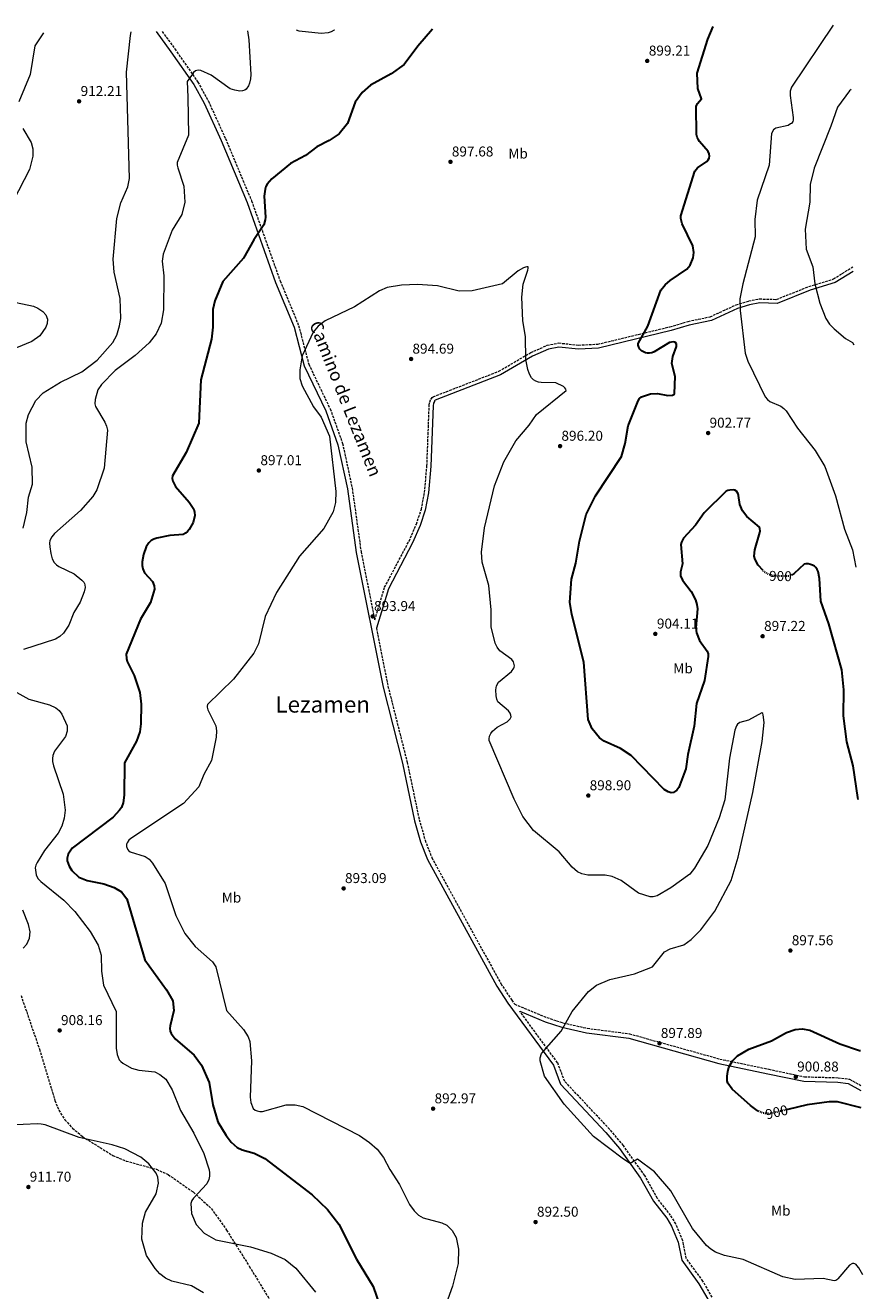
# Model space of a CAD drawing. Units: metres. Extents: x 562998 to 566426, y 4740287 to 4742632.
# Drawn here: x 565825 to 566412, y 4741744 to 4742632 of the extents above; entities that cross this region are included whole.
import ezdxf
from ezdxf.enums import TextEntityAlignment as Align

# ---------------------------------------------------------------- set-up
doc = ezdxf.new("R2010")
doc.units = ezdxf.units.M
doc.header["$MEASUREMENT"] = 0
doc.linetypes.add('DGN Style 3', pattern=[2.435891, 1.739922, -0.695969])
doc.linetypes.add('DGN Style 5', pattern=[1.217945, 0.521977, -0.695969])
for name, color, linetype, lineweight in [('Camino', 7, 'DGN Style 3', 0), ('Cota de curva de nivel directora', 7, 'Continuous', 0), ('Cota de punto acotado terreno', 7, 'Continuous', 0), ('Curva de nivel directora', 30, 'Continuous', 30), ('Curva de nivel directora no vista', 30, 'DGN Style 5', 30), ('Curva de nivel intermedia', 30, 'Continuous', 0), ('Etiqueta de uso rústico', 92, 'Continuous', 0), ('Margen derecho', 7, 'Continuous', 0), ('Punto acotado terreno (símbolo)', 7, 'Continuous', 0), ('Texto de Área (paraje) menor', 7, 'Continuous', 0), ('Zona arbolada', 92, 'DGN Style 3', 0)]:
    doc.layers.add(name, color=color, linetype=linetype, lineweight=lineweight)
doc.styles.add('Style-Arial', font='arial.ttf')

# ---------------------------------------------------------------- blocks, each defined once
blk = doc.blocks.new('5PATER')
at = {"layer": 'Punto acotado terreno (símbolo)', "linetype": 'Continuous', "lineweight": 0}
h = blk.add_hatch(color=51, dxfattribs=at)
edge = h.paths.add_edge_path()
edge.add_ellipse((0, 0), major_axis=(-0.11, -0.111), ratio=0.999422, start_angle=0, end_angle=360)

msp = doc.modelspace()

# ---------------------------------------------------------------- linework, layer by layer
at = {"layer": 'Camino', "color": 7, "linetype": 'DGN Style 3', "lineweight": 0}
for points in [[(565920.62, 4742627.72, 908.69), (565929.5, 4742615.53, 907.14), (565945.66, 4742592.26, 905.66), (565953.03, 4742578.93, 905.17), (565965.01, 4742552.64, 902.65), (565983.4, 4742508.92, 900.69), (566003.39, 4742452.78, 897.74), (566016.34, 4742421.41, 897.07), (566023.47, 4742394.33, 896.46), (566038.49, 4742362.92, 896.57), (566047.21, 4742338.73, 896.65), (566053.9, 4742307.45, 896.07), (566060.16, 4742262.72, 894.13), (566069.72, 4742214.9, 893.57), (566076.7, 4742237.78, 894.77), (566093.81, 4742270.19, 894.71), (566099.01, 4742282.08, 894.67), (566102.47, 4742292.53, 894.65), (566104.67, 4742304.36, 894.67), (566106.37, 4742322.9, 894.82), (566107.99, 4742365.47, 895.97), (566108.35, 4742367.59, 895.98), (566109.03, 4742369.44, 896), (566109.52, 4742370.23, 896.01), (566110.13, 4742370.91, 896.02), (566110.86, 4742371.47, 896.03), (566156.8, 4742389.35, 896.12), (566179.22, 4742402.48, 896.48), (566190.76, 4742407.59, 897.09), (566198.88, 4742409.2, 897.55), (566212.8, 4742407.73, 898.36), (566226.27, 4742408.35, 898.88), (566276.9, 4742420.58, 901.73), (566289.63, 4742424.37, 904.19), (566305.12, 4742427.6, 904.42), (566323.26, 4742435.94, 905.41), (566332.13, 4742438.72, 905.86), (566339.67, 4742440.13, 906.29), (566351.6, 4742439.77, 907.96), (566374.33, 4742448.8, 910.28), (566391.62, 4742454.14, 911.45), (566405.29, 4742462.71, 912.89)], [(566070.89, 4742209.07, 894.13), (566079.02, 4742168.38, 893.67), (566092.49, 4742115.07, 893.82), (566100.94, 4742074.75, 893.31), (566105.09, 4742060.24, 892.92), (566109.77, 4742048.11, 892.64), (566158.24, 4741959.62, 894.29), (566165.96, 4741947.93, 894.49), (566167.94, 4741945.22, 894.33), (566190.43, 4741935.83, 895.32), (566201.84, 4741932.15, 895.72), (566218.85, 4741928.31, 896.37), (566248.56, 4741924.44, 898.19), (566311.89, 4741906.75, 900.65), (566346.26, 4741899.56, 901.44), (566371.18, 4741894.27, 900.9), (566394.92, 4741893.62, 901.73), (566402.87, 4741892.53, 901.83), (566410.83, 4741888.22, 901.81)], [(566306.54, 4741739.61, 894.62), (566300.03, 4741750.93, 894.94), (566288.29, 4741766.9, 895.32), (566285.9, 4741779.24, 895.6), (566281.03, 4741791.07, 896.12), (566277.36, 4741797.06, 896.2), (566268.13, 4741808.87, 896.06), (566259.18, 4741825, 895.99), (566244.18, 4741846.05, 896.03), (566234.52, 4741857.53, 896.05), (566203.11, 4741891.01, 895.65), (566198.05, 4741904.13, 895.55), (566171.59, 4741940.24, 894.33)]]:
    msp.add_polyline3d(points, dxfattribs=at)
at = {"layer": 'Curva de nivel directora', "color": 30, "linetype": 'Continuous', "lineweight": 30, "elevation": 900, "flags": 128}
for points in [[(566273.44, 4742449.91), (566276.92, 4742453.02), (566288.76, 4742460.96), (566291.03, 4742463.83), (566293.17, 4742468.92), (566293.62, 4742472.58), (566292.86, 4742477.46), (566285.52, 4742492.86), (566284.47, 4742496.47), (566284.47, 4742498.32), (566294.27, 4742529.75), (566296.18, 4742532.11), (566302.74, 4742536.63), (566303.69, 4742537.68), (566304.39, 4742538.89), (566304.63, 4742540.33), (566304.39, 4742541.94), (566303.77, 4742543.58), (566297.63, 4742550.63), (566296.62, 4742552.11), (566295.91, 4742553.65), (566295.45, 4742555.39), (566295.3, 4742575.14), (566295.64, 4742576.24), (566296.13, 4742577.2), (566299.13, 4742580.53), (566296.53, 4742587.75), (566296.07, 4742598.64), (566303.41, 4742622.4), (566307.11, 4742631.33)], [(566110.22, 4742629.49), (566099.89, 4742617.38), (566090.48, 4742604.59), (566081.33, 4742598.07), (566066.85, 4742590.05), (566060.98, 4742585.06), (566056.01, 4742578.07), (566050.53, 4742563.27), (566044.87, 4742555.87), (566037.82, 4742551.18), (566029.06, 4742546.89), (566021.07, 4742540.85), (566010.59, 4742535.13), (565997.64, 4742524.31), (565994.31, 4742520.6), (565993.41, 4742518.94), (565992.8, 4742517.14), (565992.13, 4742512.25), (565993.06, 4742497.41), (565992.96, 4742495.5), (565991.88, 4742492.09), (565984.89, 4742481.61), (565977.76, 4742468.65), (565963.1, 4742452.45), (565957.65, 4742438.75), (565956.27, 4742432.73), (565956.21, 4742420.38), (565955.2, 4742411.81), (565947.69, 4742383.23), (565946.34, 4742352.91), (565937.34, 4742332.43), (565927.89, 4742316), (565927.7, 4742314.19), (565927.99, 4742312.34), (565929.86, 4742308.45), (565939.55, 4742297.57), (565942.74, 4742292.5), (565943.41, 4742290.37), (565943.46, 4742288.05), (565942.35, 4742283.26), (565939.63, 4742278.31), (565938.34, 4742276.81), (565936.91, 4742275.65), (565935.29, 4742274.92), (565926.05, 4742274.16), (565916.93, 4742272.17), (565914.86, 4742271.52), (565912.94, 4742270.5), (565911.29, 4742269.04), (565909.39, 4742266.23), (565907.53, 4742260.8), (565906.63, 4742255.61), (565906.66, 4742253.04), (565907.07, 4742250.79), (565908.28, 4742247.93), (565913.75, 4742241.75), (565915.04, 4742238.73), (565915.23, 4742236.49), (565912.54, 4742227.09), (565905.42, 4742215.34), (565895.4, 4742190.88), (565895.58, 4742187.79), (565896.15, 4742185.7), (565900.97, 4742175.89), (565904.86, 4742164.01), (565905.88, 4742155.8), (565905.74, 4742141.85), (565904.97, 4742136.27), (565902.65, 4742129.67), (565894.23, 4742114.55), (565894.02, 4742091.99), (565893.26, 4742086.47), (565892.07, 4742083.34), (565890.79, 4742081.3), (565886.33, 4742076.41), (565857.5, 4742054.81), (565854.66, 4742050.43), (565853.9, 4742047.61), (565853.98, 4742045.76), (565855.38, 4742042.18), (565857.3, 4742039.08), (565862.23, 4742034.38), (565867.97, 4742032.06), (565879.59, 4742029.65), (565886.86, 4742027.21), (565892.08, 4742024.05), (565895.85, 4742019.25), (565908.49, 4741976.25), (565923.64, 4741955.2), (565928.01, 4741947.59), (565928.79, 4741940.77), (565926.16, 4741929.94), (565925.95, 4741928.1), (565926.21, 4741926.36), (565926.82, 4741924.7), (565929.83, 4741920.84), (565943.05, 4741909.53), (565948.11, 4741902.48), (565953.59, 4741890.15), (565956.19, 4741874.54), (565959.71, 4741862.61)], [(566342.17, 4742249.64), (566338.79, 4742253.36), (566337.09, 4742256.34), (566336.36, 4742257.89), (566335.94, 4742259.5), (566336.32, 4742264.16), (566339.94, 4742276.16), (566340.07, 4742277.46), (566339.95, 4742278.72), (566339.63, 4742279.86), (566330.87, 4742287.5), (566327.82, 4742291.37), (566325.8, 4742295.95), (566324.96, 4742302.1), (566324.66, 4742303.28), (566323.67, 4742305.14), (566322.52, 4742305.94), (566321.52, 4742306.07), (566318.94, 4742305.86), (566317.56, 4742305.6), (566316.28, 4742305.12), (566300.88, 4742289.99), (566294.7, 4742281.34), (566286.48, 4742272.12), (566284.9, 4742269.32), (566284.55, 4742267.83), (566285.71, 4742254.15), (566284.2, 4742248.54), (566284.18, 4742247.24), (566284.39, 4742245.82), (566285.61, 4742242.76), (566291.77, 4742234.75), (566294.84, 4742229.04), (566295.83, 4742225.76), (566296.21, 4742222.61), (566295.11, 4742209.34), (566295.59, 4742205.74), (566297.72, 4742200.51), (566303.07, 4742192.92), (566303.66, 4742191.14), (566303.8, 4742189.17), (566301.13, 4742172.25), (566295.42, 4742156.23), (566293.81, 4742140.32), (566289.4, 4742120.53), (566288.09, 4742110.3), (566283.06, 4742097.27), (566281.73, 4742095.49), (566279.41, 4742093.79), (566277.64, 4742093.59), (566275.74, 4742094.12), (566272.82, 4742095.9), (566249.62, 4742119.68), (566242.09, 4742124.59), (566230.68, 4742129.88), (566227.44, 4742132.12), (566222.19, 4742138.52), (566219.44, 4742145.08), (566216.41, 4742185.26), (566208.15, 4742218.62), (566206.66, 4742227.27), (566207.91, 4742243.37), (566210.85, 4742254.69), (566213.31, 4742270.18), (566218, 4742288.86), (566224.68, 4742301.87), (566242.8, 4742329.5), (566245.55, 4742338.58), (566247.45, 4742351.13), (566254.68, 4742368.66), (566255.63, 4742370.29), (566256.86, 4742371.41), (566263.17, 4742373.63), (566268.13, 4742373.8), (566275.28, 4742372.35), (566278.66, 4742372.57), (566279.55, 4742373.05), (566280.13, 4742373.85), (566280.6, 4742385.71), (566278.28, 4742394.8), (566278.91, 4742399.63), (566281.47, 4742406.81), (566281.36, 4742408.28), (566280.8, 4742409.43), (566280.12, 4742409.87), (566279.14, 4742409.96), (566276.54, 4742409.49), (566265.73, 4742402.89), (566264.15, 4742402.24), (566262.61, 4742401.98), (566261.14, 4742402.02), (566259.72, 4742402.33), (566258.31, 4742402.89), (566256.97, 4742403.73), (566255.82, 4742404.88), (566255.02, 4742406.23), (566254.62, 4742407.61), (566254.62, 4742408.91), (566261.33, 4742421), (566270.57, 4742446.24), (566273.44, 4742449.91)], [(566408.89, 4742088.83), (566408.6, 4742090.16), (566405.43, 4742112.46), (566400.97, 4742129.22), (566398.56, 4742147.54), (566398.88, 4742165.85), (566397.45, 4742179.93), (566388.39, 4742212.14), (566382.81, 4742227.99), (566381.89, 4742243.83), (566380.78, 4742248.88), (566380.12, 4742250.36), (566379.27, 4742251.59), (566378.2, 4742252.58), (566376.91, 4742253.31), (566375.4, 4742253.87), (566373.81, 4742254.16), (566372.33, 4742254.18), (566371.05, 4742253.9), (566363.93, 4742247.42), (566362.7, 4742246.53), (566362.53, 4742246.46)], [(566338.73, 4741870.25), (566338.17, 4741870.51), (566333.37, 4741874.04), (566320.54, 4741885.52), (566317.58, 4741889.74), (566317.1, 4741891.5), (566317.12, 4741894.82), (566317.4, 4741897.97), (566318.22, 4741901.03), (566320.81, 4741905.58), (566324.36, 4741909.03), (566332.14, 4741913.63), (566348.05, 4741919.45), (566358.73, 4741925.42), (566364.71, 4741927.5), (566369.6, 4741927.97), (566374.92, 4741927.03), (566396.12, 4741917.35), (566409.94, 4741912.83), (566410.59, 4741912.74)], [(566410.98, 4741872.5), (566394.41, 4741876.67), (566388.65, 4741876.81), (566373.21, 4741874.53), (566359.55, 4741871.31)], [(565959.71, 4741862.61), (565965.49, 4741853.01), (565969.05, 4741848.49), (565973.28, 4741844.75), (565976.7, 4741843.06), (565985.18, 4741840.7), (565992.75, 4741837.02), (566025.93, 4741811.43), (566036.67, 4741801.25), (566044.55, 4741790.75), (566057.05, 4741766.39), (566068.7, 4741747.17), (566073.17, 4741734.22)]]:
    msp.add_lwpolyline(points, dxfattribs=at)
at = {"layer": 'Curva de nivel directora no vista', "color": 30, "linetype": 'DGN Style 5', "lineweight": 30, "elevation": 900, "flags": 128}
for points in [[(566362.53, 4742246.46), (566361.31, 4742245.91), (566359.76, 4742245.55), (566349.51, 4742245.75), (566346.51, 4742246.51), (566343.26, 4742248.45), (566342.17, 4742249.64)], [(566359.55, 4741871.31), (566347.58, 4741868.49), (566345.33, 4741868.32), (566342.07, 4741868.76), (566338.73, 4741870.25)]]:
    msp.add_lwpolyline(points, dxfattribs=at)
at = {"layer": 'Curva de nivel intermedia', "color": 30, "linetype": 'Continuous', "lineweight": 0, "flags": 128}
for points, elevation in [([(566391.33, 4742632.12), (566362.07, 4742588.79), (566361.24, 4742585.83), (566361.15, 4742582.88), (566363.3, 4742567.43), (566363.3, 4742565.58), (566363.04, 4742564.62), (566362.1, 4742563.31), (566361.56, 4742562.88), (566359.84, 4742561.9), (566351.24, 4742559.88), (566350.37, 4742559.36), (566349.62, 4742558.69), (566348.24, 4742556.17), (566346.57, 4742533.95), (566338.1, 4742509.4), (566336.5, 4742495.93), (566336.72, 4742483.59), (566328.09, 4742450.67), (566326.02, 4742440.09), (566326.07, 4742431.93), (566329.65, 4742402.17), (566331.51, 4742396.51), (566343.76, 4742371.36), (566345.21, 4742369.58), (566346.99, 4742368.05), (566354.59, 4742364.78), (566356.7, 4742363.29), (566358.38, 4742361.6), (566366.39, 4742349.54), (566378.79, 4742333.75), (566385.53, 4742322.48), (566392.96, 4742301.94), (566399.32, 4742278.51), (566404.99, 4742264.04), (566407.32, 4742251.98)], 905), ([(565837.33, 4742626.94), (565831.26, 4742617.77), (565827.96, 4742597.52), (565819.99, 4742578.34)], 915), ([(565823.2, 4742279.33), (565825.66, 4742290.16), (565826.74, 4742301.01), (565829.6, 4742310.05), (565829.37, 4742322.01), (565825.26, 4742339.87), (565825.14, 4742352.84), (565826.77, 4742359), (565831.87, 4742368.74), (565837.02, 4742374.29), (565849.33, 4742381.72), (565864.27, 4742388.91), (565874.99, 4742397.2), (565886.11, 4742409.54), (565888.8, 4742414.74), (565890.79, 4742421.23), (565891.54, 4742426.46), (565891.12, 4742440.31), (565886.87, 4742458.96), (565886.21, 4742468.07), (565888.82, 4742496.63), (565891.68, 4742507.5), (565896.58, 4742518.72), (565897.72, 4742524.51), (565895.7, 4742599.16), (565898.3, 4742625.07), (565898.87, 4742627.52)], 910), ([(565980.51, 4742628.28), (565981.45, 4742622.01), (565982.78, 4742597.67), (565982.59, 4742594.56), (565981.83, 4742591.48), (565981.08, 4742589.61), (565979.47, 4742587.28), (565978.67, 4742586.67), (565976.98, 4742586.09), (565975.05, 4742585.99), (565971.49, 4742586.51), (565968.27, 4742587.61), (565954.92, 4742597.04), (565947.85, 4742600.44), (565946.38, 4742600.63), (565945.04, 4742600.47), (565944.1, 4742600.13), (565942.69, 4742599.08), (565941.79, 4742597.9), (565938.23, 4742592.64), (565938.55, 4742581.81), (565939.04, 4742555.13), (565931.1, 4742535.81), (565931.15, 4742533.89), (565931.56, 4742532.11), (565935.88, 4742519.13), (565936.61, 4742507.95), (565934.42, 4742499.46), (565927.66, 4742488.27), (565921.23, 4742471.56), (565920.62, 4742466.51), (565921.77, 4742456.27), (565921.43, 4742432.37), (565919.81, 4742423.07), (565916.44, 4742415.54), (565911.6, 4742409.26), (565901.73, 4742400.44), (565887.53, 4742389.83), (565878.03, 4742379.95), (565875.53, 4742376.32), (565873.69, 4742369.48), (565873.46, 4742366.55), (565873.75, 4742364.66), (565880.49, 4742353.6), (565881.66, 4742350.91), (565882.21, 4742348.13), (565879.87, 4742321.3), (565874.74, 4742306.21), (565872.06, 4742301.52), (565863.34, 4742291.65), (565845.01, 4742275.55), (565843.1, 4742273.23), (565841.84, 4742270.63), (565841.58, 4742268.8), (565841.75, 4742266.18), (565842.5, 4742261.44), (565843.52, 4742257.74), (565844.94, 4742255.07), (565846.37, 4742253.58), (565848.12, 4742252.4), (565858.85, 4742247.26), (565864.31, 4742242.86), (565865.62, 4742241.3), (565866.12, 4742240.42), (565866.46, 4742239.46), (565866.62, 4742237.53), (565865.96, 4742234.54), (565862.98, 4742227.35), (565858.65, 4742220.06), (565855.22, 4742211.27), (565851.43, 4742205.6), (565848.88, 4742203.28), (565845.86, 4742201.47), (565823.42, 4742194)], 905), ([(566041.38, 4742628.85), (566041.2, 4742628.69), (566039.22, 4742627.57), (566037.1, 4742626.89), (566032.09, 4742626.3), (566016.64, 4742627.92), (566014.9, 4742628.6)], 905), ([(566404.09, 4742586.99), (566402.8, 4742586.07), (566394.39, 4742574.67), (566389.81, 4742561.32), (566377.95, 4742531.78), (566375.33, 4742520.52), (566374.99, 4742508.09), (566371.67, 4742489.12), (566372.4, 4742475.09), (566377.2, 4742462.61), (566378.56, 4742450.79), (566382.1, 4742437.13), (566386.17, 4742426.44), (566388.76, 4742422.48), (566392.11, 4742419.03), (566400.16, 4742412.41), (566404.9, 4742409.5), (566405.82, 4742407.99)], 910), ([(565822.8, 4742559.63), (565828.66, 4742549.81), (565829.89, 4742545.53), (565829.9, 4742540.2), (565827.52, 4742530.94), (565816.07, 4742508.74)], 915), ([(566167.42, 4742181.07), (566167.63, 4742181.76), (566167.71, 4742182.76), (566167, 4742185.36), (566165.93, 4742187), (566157.52, 4742193.29), (566155.6, 4742195.71), (566154.31, 4742198.47), (566151.39, 4742210.07), (566151.36, 4742221.97), (566149.88, 4742239.11), (566145.12, 4742255.31), (566144.62, 4742262.48), (566146.66, 4742279.37), (566153.81, 4742308.95), (566160.32, 4742325.7), (566168.8, 4742340.44), (566178.1, 4742351.43), (566183.16, 4742358.98), (566204.11, 4742375.82), (566203.93, 4742376.8), (566203.22, 4742377.75), (566202.08, 4742378.7), (566196.83, 4742381.21), (566186.48, 4742381.39), (566184.54, 4742381.68), (566182.71, 4742382.31), (566181.11, 4742383.33), (566179.83, 4742384.68), (566178.34, 4742387.39), (566177.24, 4742390.53), (566175.77, 4742397.67), (566175.42, 4742413.84), (566173.74, 4742424.85), (566172.94, 4742441.44), (566173.87, 4742450.44), (566177.2, 4742460.32), (566177.51, 4742461.77), (566177.31, 4742462.6), (566176.52, 4742462.67), (566175.56, 4742462.39), (566174.24, 4742461.83), (566170.39, 4742459.8), (566159.39, 4742450.82), (566138.05, 4742445.72), (566129.04, 4742445.52), (566113.75, 4742449.23), (566099.86, 4742450.32), (566088.61, 4742449.86), (566078.48, 4742448.18), (566073.1, 4742445.79), (566055.51, 4742434.61), (566034.92, 4742424.85), (566030.15, 4742421.06), (566026.58, 4742416.7), (566018.91, 4742400.1), (566017.26, 4742390.25), (566017.19, 4742384.3), (566018.74, 4742379.15), (566026.89, 4742364.49), (566032.09, 4742357.18), (566038.04, 4742343.84), (566042.57, 4742304.95), (566042.16, 4742297.16), (566040.56, 4742290.73), (566034.09, 4742278.99), (566017.08, 4742259.69), (566000.76, 4742234.22), (565992.93, 4742217.17), (565988.13, 4742198.18), (565984.98, 4742191.57), (565970.71, 4742173.39), (565952.46, 4742155.4), (565952.17, 4742154.39), (565952.16, 4742153.6), (565952.67, 4742151.8), (565958.23, 4742140.45), (565958.76, 4742137.09), (565958.61, 4742132.61), (565955.28, 4742116.12), (565949.9, 4742106.34), (565946.28, 4742097.64), (565935.49, 4742086.16), (565898.52, 4742061.43), (565897.29, 4742060.22), (565896.01, 4742058.38), (565895.69, 4742057.43), (565895.65, 4742055.96), (565896.37, 4742053.91), (565896.94, 4742053.09), (565898.27, 4742052.03), (565908.67, 4742048.93), (565911.49, 4742046.9), (565913.92, 4742044.17), (565922.61, 4742030.02), (565930.11, 4742007.5), (565936.47, 4741994.91), (565943.78, 4741985.78), (565955.85, 4741974.86), (565958.25, 4741971.53), (565965.69, 4741940.75)], 895), ([(565818.08, 4742437.58), (565830.23, 4742434.98), (565833.37, 4742433.67), (565836.94, 4742431.24), (565839.08, 4742428.84), (565840.18, 4742425.94), (565839.91, 4742422.79), (565839.02, 4742420.4), (565834.77, 4742414.17), (565829.11, 4742410.18), (565818.5, 4742405.82)], 915), ([(566412.11, 4741755.32), (566409.45, 4741760.27), (566408.08, 4741761.88), (566407.42, 4741762.46), (566406.54, 4741762.98), (566405.96, 4741763.16), (566404.96, 4741763.17), (566404.42, 4741763), (566402.88, 4741762.07), (566394.73, 4741752.51), (566393.94, 4741751.85), (566393.19, 4741751.43), (566392.21, 4741751.16), (566384.45, 4741752.64), (566364.71, 4741752.11), (566356.12, 4741753.85), (566328.31, 4741766.07), (566315.05, 4741768.98), (566308.79, 4741771.31), (566305.55, 4741773.34), (566302.59, 4741775.98), (566292.61, 4741787.79), (566277.47, 4741814.35), (566266.14, 4741827.63), (566254.11, 4741836.44), (566248.88, 4741833.42), (566244.23, 4741836.44), (566223.18, 4741852.42), (566202.77, 4741875), (566188.76, 4741894.71), (566185.83, 4741905.47), (566185.93, 4741907.67), (566186.87, 4741910.66), (566200.51, 4741926.34), (566208.31, 4741940.18), (566219.62, 4741954.09), (566225.43, 4741958.49), (566234.73, 4741962.44), (566252.08, 4741966.54), (566264.62, 4741971.42), (566273.07, 4741981.95), (566276.93, 4741984.03), (566286.59, 4741986.9), (566291.76, 4741990.55), (566298.64, 4741997.35), (566308.47, 4742010.39), (566319.92, 4742032.05), (566324.65, 4742048.49), (566335.11, 4742093.66), (566341.53, 4742129.51), (566343.06, 4742142.85), (566342.37, 4742148.36), (566341.95, 4742149.27), (566341.36, 4742149.63), (566332.09, 4742144.43), (566325.86, 4742142.78), (566324.37, 4742141.66), (566323.47, 4742140.47), (566322.3, 4742137.39), (566318.75, 4742117.81), (566315.43, 4742088.62), (566311.44, 4742075.96), (566303.39, 4742056.55), (566294.16, 4742040.71), (566290.81, 4742036.51), (566277.5, 4742026.97), (566267.92, 4742021.26), (566265, 4742020.56), (566262.94, 4742020.66), (566254.84, 4742023.05), (566242.54, 4742032.04), (566236.25, 4742034.86), (566231.38, 4742035.79), (566219.21, 4742035.8), (566215.04, 4742036.78), (566211.91, 4742038.17), (566208.17, 4742041.48), (566199.23, 4742052.15), (566181.2, 4742067.06), (566173.65, 4742076.9), (566167.65, 4742089.14), (566150, 4742130.36), (566149.93, 4742131.33), (566150.27, 4742133.28), (566151.15, 4742135.17), (566152.44, 4742136.91), (566155.57, 4742139.53), (566162.73, 4742143.41), (566164.74, 4742145.38), (566165.44, 4742146.78), (566165.34, 4742148.14), (566164.77, 4742149.38), (566163.52, 4742151.09), (566156.09, 4742157.42), (566155.35, 4742159.36), (566154.95, 4742161.51), (566154.65, 4742165.76), (566155.22, 4742168.66), (566156.53, 4742171.15), (566165.79, 4742178.67), (566167.42, 4742181.07)], 895), ([(565818.57, 4742164), (565827, 4742159.15), (565841.67, 4742155.34), (565845.94, 4742153.22), (565848.36, 4742151.28), (565850.3, 4742148.82), (565854.07, 4742140.58), (565853.98, 4742136.77), (565852.78, 4742133.02), (565845.12, 4742122.67), (565843.98, 4742119.77), (565843.63, 4742117.6), (565843.71, 4742115.53), (565844.42, 4742112.58), (565851.19, 4742092.66), (565852.48, 4742081.48), (565851.91, 4742075.85), (565850.15, 4742070.16), (565847.64, 4742065.32), (565838.14, 4742053.18), (565832.81, 4742044.67)], 905), ([(565832.81, 4742044.67), (565832, 4742042.84), (565831.51, 4742040.91), (565832.16, 4742035.93), (565833.46, 4742033.4), (565835.5, 4742031.22), (565851.54, 4742018.13), (565859.27, 4742010.16), (565870.12, 4741996.15), (565875.73, 4741986.75), (565877.86, 4741979.56), (565878.12, 4741968.31), (565879.46, 4741958.5), (565888.32, 4741939.98), (565888.34, 4741914.33), (565888.96, 4741909.99), (565890.46, 4741906.27), (565891.57, 4741904.92), (565893.09, 4741903.72), (565899.09, 4741900.38), (565904.32, 4741898.86), (565915.41, 4741897.79), (565919.07, 4741895.95), (565923.09, 4741892.64), (565927.67, 4741885.06), (565933.36, 4741870.59), (565942.91, 4741854.62), (565949.88, 4741840.35), (565953.52, 4741829.01), (565953.82, 4741826.81), (565953.72, 4741824.57), (565953.24, 4741822.14), (565951.92, 4741819.24), (565942.5, 4741809.12), (565941.46, 4741807.35), (565940.82, 4741805.43), (565941.14, 4741798.34), (565944.37, 4741790.62), (565950.07, 4741784.64), (565958.25, 4741779.83), (565982.51, 4741775.05), (565997.16, 4741770.46), (566006.82, 4741766), (566014.4, 4741759.99), (566028.14, 4741743.21)], 905), ([(565823.13, 4741984.42), (565825.68, 4741987.37), (565827.51, 4741991.6), (565828.01, 4741995.9), (565826.82, 4742001.09), (565822.81, 4742011.12)], 910), ([(565965.69, 4741940.75), (565977.6, 4741927.42), (565980.87, 4741922.4), (565982.12, 4741919.02), (565983.29, 4741905.39), (565982.27, 4741879.93), (565982.86, 4741876.14), (565984.55, 4741872.01), (565985.77, 4741870.96), (565987.27, 4741870.31), (565989.04, 4741869.96), (565990.98, 4741869.93), (566007.63, 4741874.58), (566013.82, 4741874.63), (566019.28, 4741873.4), (566059.06, 4741853.07), (566066.06, 4741848.26), (566071.41, 4741843.41), (566075.81, 4741837.74), (566080.26, 4741829.17), (566087.06, 4741818.74), (566094.12, 4741804.62), (566097.4, 4741800.11), (566100.38, 4741797.28), (566103.72, 4741795.22), (566116.82, 4741791.83), (566120.42, 4741790.07), (566124.14, 4741786.32), (566126.89, 4741781.38), (566128.56, 4741773.28), (566128.33, 4741763.16), (566124.38, 4741747.3), (566119.92, 4741734.89)], 895), ([(565908.89, 4741799.23), (565916.36, 4741812.04), (565918.07, 4741819.74), (565917.5, 4741823.91), (565916.43, 4741826.6), (565911.3, 4741833.24), (565905.58, 4741837.8), (565894.47, 4741843.83), (565885.59, 4741846.56), (565862.47, 4741851.61), (565838.54, 4741860.51), (565835.76, 4741861.13), (565833.12, 4741861.27), (565813.11, 4741860.23)], 910), ([(565949.53, 4741742.63), (565941.12, 4741747.51), (565927.47, 4741750.9), (565922.86, 4741752.99), (565919.06, 4741756), (565915.81, 4741759.65), (565909.69, 4741768.92), (565906.36, 4741780.3), (565906.73, 4741791.62), (565908.89, 4741799.23)], 910)]:
    msp.add_lwpolyline(points, dxfattribs=dict(at, elevation=elevation))
at = {"layer": 'Margen derecho', "color": 7, "linetype": 'Continuous', "lineweight": 0}
for points in [[(565916.49, 4742627.68, 908.93), (565926.76, 4742613.58, 907.14), (565942.8, 4742590.48, 905.66), (565950.02, 4742577.42, 905.17), (565961.93, 4742551.29, 902.65), (565980.26, 4742507.71, 900.69), (566000.24, 4742451.57, 897.74), (566013.14, 4742420.34, 897.07), (566020.3, 4742393.16, 896.46), (566035.38, 4742361.62, 896.57), (566043.96, 4742337.81, 896.65), (566050.58, 4742306.86, 896.07), (566056.84, 4742262.16, 894.13), (566075.74, 4742167.64, 893.67), (566089.21, 4742114.32, 893.82), (566097.67, 4742073.94, 893.31), (566101.9, 4742059.17, 892.92), (566106.71, 4742046.69, 892.64), (566155.36, 4741957.88, 894.29), (566163.19, 4741946.01, 894.49), (566195.07, 4741902.5, 895.55), (566200.2, 4741889.19, 895.65), (566232, 4741855.29, 896.05), (566241.51, 4741843.99, 896.03), (566256.32, 4741823.2, 895.99), (566265.31, 4741807, 896.06), (566274.59, 4741795.13, 896.2), (566278.02, 4741789.54, 896.12), (566282.65, 4741778.27, 895.6), (566285.13, 4741765.51, 895.32), (566297.21, 4741749.09, 894.94), (566303.51, 4741738.12, 894.62)], [(566405.32, 4742459.41, 912.76), (566392.8, 4742451.56, 911.45), (566375.26, 4742446.15, 910.28), (566352.1, 4742436.94, 907.96), (566339.89, 4742437.31, 906.29), (566332.81, 4742435.98, 905.86), (566324.27, 4742433.31, 905.41), (566306, 4742424.92, 904.42), (566290.32, 4742421.64, 904.19), (566277.63, 4742417.86, 901.73), (566226.67, 4742405.55, 898.88), (566212.72, 4742404.91, 898.36), (566199.01, 4742406.36, 897.55), (566191.61, 4742404.89, 897.09), (566180.5, 4742399.97, 896.48), (566158.03, 4742386.81, 896.12), (566112.25, 4742368.99, 896.03), (566111.77, 4742368.54, 896.01), (566111.57, 4742368.2, 896), (566111.08, 4742366.86, 895.98), (566110.79, 4742365.18, 895.97), (566109.18, 4742322.72, 894.82), (566107.46, 4742303.98, 894.67), (566105.2, 4742291.83, 894.65), (566101.64, 4742281.07, 894.67), (566096.34, 4742268.97, 894.71), (566079.32, 4742236.7, 894.77), (566070.89, 4742209.07, 894.13)], [(566171.59, 4741940.24, 894.33), (566189.32, 4741932.84, 895.32), (566201, 4741929.07, 895.72), (566218.29, 4741925.16, 896.37), (566247.93, 4741921.31, 898.19), (566311.14, 4741903.65, 900.65), (566345.6, 4741896.44, 901.44), (566370.81, 4741891.09, 900.9), (566394.66, 4741890.43, 901.73), (566401.86, 4741889.45, 901.83), (566410.86, 4741884.57, 901.8)]]:
    msp.add_polyline3d(points, dxfattribs=at)
at = {"layer": 'Zona arbolada', "color": 92, "linetype": 'DGN Style 3', "lineweight": 0}
msp.add_polyline3d([(565821.59, 4741951.26, 909.3), (565834.5, 4741913.71, 908.19), (565845.3, 4741877.62, 909.89), (565848.05, 4741870.82, 910.18), (565852.31, 4741864.14, 910.49), (565857.69, 4741858.23, 910.8), (565864.75, 4741852.35, 911.1), (565886.04, 4741839.02, 911.43), (565895.34, 4741835.17, 911.25), (565916.66, 4741829.34, 910.4), (565924.79, 4741825.64, 909.99), (565942.56, 4741813.35, 908.7), (565955.08, 4741801.8, 907.63), (565965.84, 4741786.69, 907.27), (565981.74, 4741761.28, 908.25), (566009.99, 4741715.03, 908.33)], dxfattribs=at)
msp.add_polyline3d([(565821.59, 4741951.26, 909.3), (565834.5, 4741913.71, 908.19), (565845.3, 4741877.62, 909.89), (565848.05, 4741870.82, 910.18), (565852.31, 4741864.14, 910.49), (565857.69, 4741858.23, 910.8), (565864.75, 4741852.35, 911.1), (565886.04, 4741839.02, 911.43), (565895.34, 4741835.17, 911.25), (565916.66, 4741829.34, 910.4), (565924.79, 4741825.64, 909.99), (565942.56, 4741813.35, 908.7), (565955.08, 4741801.8, 907.63), (565965.84, 4741786.69, 907.27), (565981.74, 4741761.28, 908.25), (566009.99, 4741715.03, 908.33)], dxfattribs=at)

# ---------------------------------------------------------------- block references
at = {"layer": 'Punto acotado terreno (símbolo)', "color": 7, "linetype": 'Continuous', "lineweight": 0, "xscale": 10, "yscale": 10, "zscale": 10}
for p in [(566260.94, 4742607.13, 899.21), (565862.29, 4742578.78, 912.21), (566122.88, 4742536.32, 897.68), (566095.26, 4742397.97, 894.69), (566303.65, 4742346.02, 902.77), (566199.78, 4742336.84, 896.2), (565988.45, 4742319.7, 897.01), (566068.28, 4742217.36, 893.94), (566266.61, 4742205.05, 904.11), (566341.89, 4742203.4, 897.22), (566219.59, 4742091.6, 898.9), (566047.93, 4742026.47, 893.09), (566361.38, 4741982.85, 897.56), (565848.69, 4741926.81, 908.16), (566269.51, 4741917.76, 897.89), (566365.18, 4741894.2, 900.88), (566110.69, 4741871.9, 892.96), (565826.73, 4741816.92, 911.7), (566182.61, 4741792.34, 892.5)]:
    msp.add_blockref('5PATER', p, dxfattribs=at)

# ---------------------------------------------------------------- texts
at = {"color": 7, "linetype": 'Continuous', "lineweight": 0, "style": 'Style-Arial'}
msp.add_text('Camino de Lezamen', height=9, rotation=291.679, dxfattribs=at).set_placement((566045.14, 4742368.48, 896.23), align=Align.CENTER)
at = {"layer": 'Cota de curva de nivel directora', "color": 7, "linetype": 'Continuous', "lineweight": 0, "style": 'Style-Arial'}
for rotation, p in [(358.89378, (566354.41, 4742245.65, 900)), (13.27204, (566351.75, 4741869.48, 900))]:
    msp.add_text('900', height=7, rotation=rotation, dxfattribs=at).set_placement(p, align=Align.MIDDLE_CENTER)
at = {"layer": 'Cota de punto acotado terreno', "color": 7, "linetype": 'Continuous', "lineweight": 0, "style": 'Style-Arial'}
for s, p in [('899.21', (566262.04, 4742610.88, 899.21)), ('912.21', (565863.4, 4742582.53, 912.21)), ('897.68', (566123.85, 4742540.07, 897.68)), ('894.69', (566096.22, 4742401.72, 894.69)), ('902.77', (566304.68, 4742349.77, 902.77)), ('896.20', (566200.74, 4742340.59, 896.2)), ('897.01', (565989.55, 4742323.45, 897.01)), ('893.94', (566069.24, 4742221.11, 893.94)), ('904.11', (566267.72, 4742208.8, 904.11)), ('897.22', (566342.93, 4742207.15, 897.22)), ('898.90', (566220.55, 4742095.35, 898.9)), ('893.09', (566048.89, 4742030.22, 893.09)), ('897.56', (566362.35, 4741986.6, 897.56)), ('908.16', (565849.65, 4741930.56, 908.16)), ('897.89', (566270.47, 4741921.51, 897.89)), ('900.88', (566366.14, 4741897.95, 900.88)), ('892.97', (566111.72, 4741875.65, 892.96)), ('911.70', (565827.69, 4741820.67, 911.7)), ('892.50', (566183.58, 4741796.09, 892.5))]:
    msp.add_text(s, height=7, dxfattribs=at).set_placement(p)
at = {"layer": 'Etiqueta de uso rústico', "color": 92, "linetype": 'Continuous', "lineweight": 0, "style": 'Style-Arial'}
for p in [(566170.34, 4742542.15, 897.62), (566286.06, 4742180.85, 901.83), (565969.27, 4742020.03, 894.33), (566354.66, 4741800.34, 897.01)]:
    msp.add_text('Mb', height=7, dxfattribs=at).set_placement(p, align=Align.MIDDLE_CENTER)
at = {"layer": 'Texto de Área (paraje) menor', "color": 7, "linetype": 'Continuous', "lineweight": 0, "style": 'Style-Arial'}
msp.add_text('Lezamen', height=11.5, dxfattribs=at).set_placement((566033.25, 4742155.59, 894.24), align=Align.MIDDLE_CENTER)

doc.saveas('drawing.dxf')
